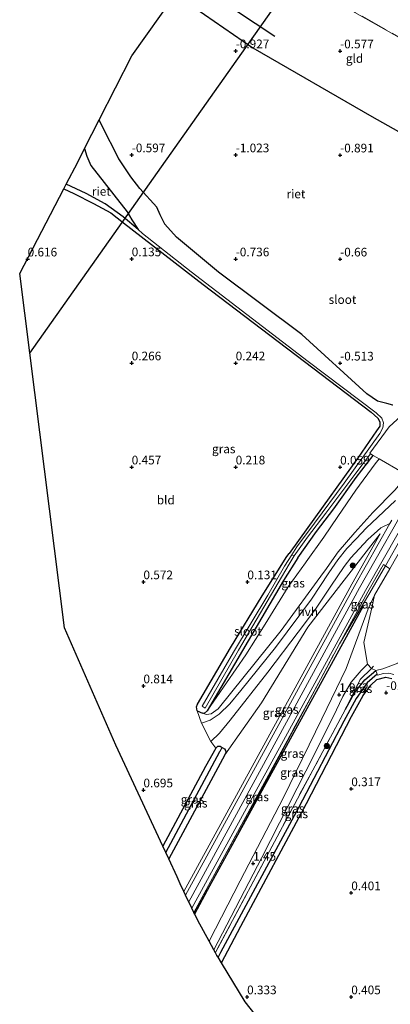
# Model space of a CAD drawing. Units: metres. Extents: x 51960 to 60004, y 381250 to 387503.
# Drawn here: x 53010 to 53117, y 385451 to 385735 of the extents above; entities that cross this region are included whole.
import ezdxf
from ezdxf.enums import TextEntityAlignment as Align

# ---------------------------------------------------------------- set-up
doc = ezdxf.new("R2010")
doc.units = ezdxf.units.M
doc.linetypes.add('IE-TERREINAFSCHEIDING', pattern=[10, 8, -2])
doc.layers.get('0').update_dxf_attribs({"lineweight": 25})
for name, color, linetype, lineweight in [('B-ME-GR-BOMENRIJ-L-B1', 10, 'Continuous', 25), ('B-ME-GR-BOOM-S-B1', 93, 'Continuous', 18), ('B-ME-GW-HOOGTEPUNT-S-B1', 10, 'Continuous', 25), ('B-ME-GW-INSTEEKWATERGANG-L-B1', 10, 'Continuous', 25), ('B-ME-GW-KRUINLIJN-L-B1', 93, 'Continuous', 18), ('B-ME-GW-TEENLIJN-L-B1', 93, 'Continuous', 18), ('B-ME-GW-WATERGANG-GREPPEL-L-B1', 10, 'Continuous', 25), ('B-ME-IE-GRASLAND-GV-B6', 93, 'Continuous', 18), ('B-ME-IE-GRONDWERKLIJN-GROND_INGERICHT-GV-B6', 253, 'Continuous', 18), ('B-ME-IE-RIET-GV-B6', 10, 'Continuous', 25), ('B-ME-IE-TERREINAFSCHEIDING-RASTERHEKWERK-L-B1', 8, 'IE-TERREINAFSCHEIDING', 18), ('B-ME-KG-KADASTRAAL-OPNAMEDTMGRENS-L-B1', 10, 'Continuous', 25), ('B-ME-KL-ELEKTRICITEIT-HOOGSP-L-B1', 10, 'Continuous', 25), ('B-ME-OG-WATER-GV-B6', 153, 'Continuous', 18), ('B-ME-VH-VERH_SOORT-BITUMEN-GV-B6', 8, 'IE-TERREINAFSCHEIDING-NATUURLIJK-HOUTWAL', 18), ('B-ME-VH-VERH_SOORT-HALF_VERHARDING-GV-B6', 8, 'IE-TERREINAFSCHEIDING-NATUURLIJK-HOUTWAL', 18)]:
    doc.layers.add(name, color=color, linetype=linetype, lineweight=lineweight)
doc.styles.add('NLCS-ISO', font='NLCS-ISO.TTF')
doc.linetypes.add('IE-TERREINAFSCHEIDING-NATUURLIJK-HOUTWAL', pattern='A,7,-1.5,[67,NLCS.SHX,S=0.75,R=45,X=0,Y=0],-1.5,7,-1.5,[70,NLCS.SHX,S=0.75,R=0,X=0,Y=0],-1.5', length=20)

# ---------------------------------------------------------------- blocks, each defined once
blk = doc.blocks.new('boom')
blk.add_hatch(color=256).paths.add_polyline_path([(-0.75, 0, 1), (0.75, 0, 1)])
blk.add_circle((0, 0), 0.75)
blk = doc.blocks.new('hoogtepunt')
for p, q in [((-0.5, 0), (0.5, 0)), ((0, 0.5), (0, -0.5))]:
    blk.add_line(p, q)

msp = doc.modelspace()

# ---------------------------------------------------------------- linework, layer by layer
at = {"layer": 'B-ME-GR-BOMENRIJ-L-B1'}
for p, q in [((53083.703, 385729.932, -0.306), (53058.4, 385746.7709, -0.3624)), ((53109.221, 385565.672, 4.386), (53060.5407, 385477.1027, 4.172))]:
    msp.add_line(p, q, dxfattribs=at)
at = {"layer": 'B-ME-GW-INSTEEKWATERGANG-L-B1'}
for p, q in [((53061.361, 385535.57, 0.42), (53062.833, 385534.83, 0.42)), ((53069.337, 385522.81, 0.516), (53053.1363, 385492.8445, 0.5165))]:
    msp.add_line(p, q, dxfattribs=at)
for points in [[(53022.88, 385686.0909, -0.091), (53025.782, 385684.734, -0.091), (53031.4, 385681.794, -0.095), (53036.387, 385679.133, -0.095), (53040.081, 385676.214, -0.095), (53063.081, 385658.474, -0.071), (53111.494, 385621.683, -0.127), (53113.412, 385619.883, -0.115), (53114.063, 385618.869, -0.115), (53114.025, 385617.645, -0.115), (53113.082, 385616.281, -0.059), (53107.776, 385608.61, -0.031), (53093.235, 385588.427, -0.115), (53087.829, 385580.932, -0.093)], [(53090.376, 385579.689, 0.115), (53095.75, 385587.219, 0.167), (53100.787, 385593.76, 0.171), (53107.205, 385602.831, 0.167), (53112.14, 385609.18, 0.172)], [(53061.361, 385535.57, 0.42), (53061.168, 385536.668, 0.429), (53061.467, 385537.459, 0.429), (53070.988, 385553.677, 0.421), (53080.048, 385568.652, 0.242), (53087.201, 385580.068, -0.083), (53087.829, 385580.932, -0.093)], [(53090.376, 385579.689, 0.115), (53086.271, 385573.163, 0.115), (53064.164, 385535.539, 0.429)], [(53068.3211, 385462.9205, 0.7401), (53073.894, 385473.458, 0.731), (53092.866, 385508.795, 0.643), (53105.884, 385533.874, 0.5), (53109.222, 385539.996, 0.421), (53111.389, 385542.937, 0.345), (53113.192, 385544.577, 0.218), (53115.768, 385545.29, 0.15), (53117.508, 385544.823, 0.127)], [(53104.115, 385536.06, 0.88), (53106.689, 385540.764, 0.81), (53109.644, 385544.507, 0.754), (53112.841, 385547.191, -0.893)], [(53064.164, 385535.539, 0.429), (53063.359, 385534.755, 0.429), (53062.833, 385534.83, 0.42)], [(53066.663, 385524.779, 0.52), (53063.775, 385519.459, 0.516), (53051.4226, 385496.5245, 0.5073)], [(53066.663, 385524.779, 0.52), (53067.314, 385525.324, 0.52), (53067.913, 385525.304, 0.52), (53068.541, 385524.975, 0.52)], [(53068.541, 385524.975, 0.52), (53069.23, 385524.614, 0.52), (53069.529, 385524.147, 0.516), (53069.587, 385523.541, 0.516), (53069.337, 385522.81, 0.516)]]:
    msp.add_polyline3d(points, dxfattribs=at)
at = {"layer": 'B-ME-GW-KRUINLIJN-L-B1'}
for p, q in [((53105.975, 385572.078, 4.816), (53114.134, 385586.557, 5.043)), ((53115.622, 385577.39, 4.88), (53111.158, 385569.55, 4.736)), ((53057.4674, 385483.3984, 4.561), (53105.975, 385572.078, 4.816)), ((53111.158, 385569.55, 4.736), (53102.364, 385554.81, 4.38)), ((53096.898, 385544.6, 4.34), (53060.6491, 385476.8805, 4.113))]:
    msp.add_line(p, q, dxfattribs=at)
for points in [[(53108.188, 385570.999, 4.8), (53124.249, 385599.229, 5.349), (53152.745, 385651.227, 5.325), (53164.082, 385671.421, 5.5), (53174.427, 385687.691, 6.237), (53184.764, 385702.088, 6.906), (53190.103, 385708.595, 7.184), (53191.816, 385711.586, 7.204), (53192.926, 385716.251, 7.208), (53191.8, 385720.209, 7.093), (53182.329, 385731.92, 6.398), (53180.867, 385733.996, 6.242)], [(53115.622, 385577.39, 4.88), (53125.879, 385595.4, 5.23), (53138.289, 385615.63, 5.32), (53148.703, 385633.68, 5.21), (53156.899, 385648.06, 5.24), (53158.517, 385650.09, 5.21), (53160.514, 385650.5, 5.01), (53162.331, 385649.14, 4.82), (53163.33, 385646.49, 4.63), (53163.833, 385643.07, 4.45)], [(53062.833, 385534.83, 0.42), (53064.012, 385534.49, 0.61), (53065.353, 385534.63, 0.78), (53067.425, 385536.09, 0.92), (53085.592, 385558.71, 2.37), (53097.749, 385575.4, 3.5), (53098.139, 385575.9, 3.53), (53102.001, 385581.39, 3.8), (53106.77, 385587, 4.31), (53111.965, 385592.75, 4.67), (53118.38, 385599.13, 5.02), (53122.752, 385604.42, 5.03), (53127.924, 385611.85, 5.07), (53131.644, 385618.26, 5.08)], [(53058.8804, 385480.5037, 4.3027), (53067.816, 385496.911, 4.354), (53108.188, 385570.999, 4.8)], [(53110.44, 385548.967, 2.079), (53109.404, 385555.263, 3.216), (53111.702, 385565.197, 3.383), (53112.525, 385568.883, 3.488)], [(53110.44, 385548.967, 2.079), (53108.591, 385547.188, 2.038), (53105.785, 385543.835, 2.002), (53103.311, 385539.636, 1.807), (53100.582, 385533.759, 1.712), (53092.66, 385518.121, 1.426), (53079.99, 385493.247, 1.35), (53066.1619, 385466.6191, 1.2164)]]:
    msp.add_polyline3d(points, dxfattribs=at)
at = {"layer": 'B-ME-GW-TEENLIJN-L-B1'}
msp.add_line((53114.134, 385586.557, 5.043), (53103.75, 385573.164, 3.864), dxfattribs=at)
for points in [[(53092.787, 385578.512, 0.214), (53097.866, 385585.624, 0.222), (53101.935, 385591.538, 0.226), (53107.126, 385599.194, 0.226), (53112.67, 385606.73, 0.226), (53113.845, 385608.196, 0.226)], [(53092.787, 385578.512, 0.214), (53092.606, 385578.249, 0.214), (53087.6, 385571.261, 0.214), (53080.962, 385560.559, 0.214), (53075.337, 385551.637, 0.214), (53064.164, 385535.539, 0.429)], [(53069.337, 385522.81, 0.516), (53079.859, 385537.84, 1.569), (53093.273, 385559.664, 2.777), (53103.75, 385573.164, 3.864)], [(53064.8061, 385469.0949, 1.3728), (53073.749, 385486.54, 1.481), (53086.209, 385510.505, 1.636), (53097.262, 385533.211, 1.835), (53104.304, 385547.783, 2.371), (53110.615, 385564.926, 3.524), (53112.525, 385568.883, 3.488)]]:
    msp.add_polyline3d(points, dxfattribs=at)
at = {"layer": 'B-ME-GW-WATERGANG-GREPPEL-L-B1'}
msp.add_line((53052.2708, 385494.7031, -0.862), (53067.871, 385523.806, -0.862), dxfattribs=at)
msp.add_polyline3d([(53113.236, 385546.091, -0.893), (53110.378, 385543.607, -0.889), (53107.215, 385539.11, -0.889), (53103.634, 385532.592, -0.889), (53090.604, 385507.759, -0.889), (53068.093, 385465.869, -0.889), (53067.3776, 385464.4653, -0.889)], dxfattribs=at)
at = {"layer": 'B-ME-IE-GRASLAND-GV-B6'}
for points in [[(53062.763, 385536.889, -0.905), (53063.656, 385536.291, -0.905), (53073.206, 385553.049, -0.905), (53084.652, 385572.406, -0.905), (53087.83, 385577.816, -0.905), (53089.321, 385580.204, -0.905), (53093.144, 385585.586, -0.895), (53098.412, 385592.553, -0.895), (53107.058, 385604.089, -0.895), (53111.32, 385609.653, -0.895), (53112.14, 385609.18, 0.172), (53107.205, 385602.831, 0.167), (53100.787, 385593.76, 0.171), (53095.75, 385587.219, 0.167), (53090.376, 385579.689, 0.115), (53086.271, 385573.163, 0.115), (53064.164, 385535.539, 0.429), (53063.359, 385534.755, 0.429), (53062.833, 385534.83, 0.42), (53061.361, 385535.57, 0.42), (53061.168, 385536.668, 0.429), (53061.467, 385537.459, 0.429), (53070.988, 385553.677, 0.421), (53080.048, 385568.652, 0.242), (53087.201, 385580.068, -0.083), (53087.829, 385580.932, -0.093), (53093.235, 385588.427, -0.115), (53107.776, 385608.61, -0.031), (53113.082, 385616.281, -0.059), (53114.025, 385617.645, -0.115), (53114.063, 385618.869, -0.115), (53113.412, 385619.883, -0.115), (53111.494, 385621.683, -0.127), (53063.081, 385658.474, -0.071), (53040.081, 385676.214, -0.095), (53036.387, 385679.133, -0.095), (53031.4, 385681.794, -0.095), (53025.782, 385684.734, -0.091), (53022.88, 385686.0909, -0.091), (53023.5397, 385687.3556, -0.887), (53029.307, 385684.695, -0.887), (53034.814, 385681.687, -0.883), (53039.96, 385677.983, -0.883), (53044.337, 385674.294, -0.883), (53045.572, 385673.152, -0.899), (53059.563, 385662.119, -0.899), (53093.341, 385636.232, -0.899), (53113.004, 385621.452, -0.899), (53114.599, 385619.955, -0.899), (53115.085, 385618.613, -0.899), (53114.853, 385617.099, -0.903), (53114.034, 385615.457, -0.899), (53103.719, 385601.186, -0.903), (53095.126, 385589.609, -0.903), (53090.033, 385582.837, -0.903), (53088.606, 385580.552, -0.905), (53086.486, 385577.251, -0.905), (53081.67, 385568.91, -0.905), (53071.829, 385552.412, -0.905), (53062.763, 385536.889, -0.905)], [(53118.38, 385599.13, 5.02), (53111.965, 385592.75, 4.67), (53106.77, 385587, 4.31), (53102.001, 385581.39, 3.8), (53098.139, 385575.9, 3.53), (53097.749, 385575.4, 3.5), (53085.592, 385558.71, 2.37), (53067.425, 385536.09, 0.92), (53065.353, 385534.63, 0.78), (53064.012, 385534.49, 0.61), (53062.833, 385534.83, 0.42), (53063.359, 385534.755, 0.429), (53064.164, 385535.539, 0.429), (53075.337, 385551.637, 0.214), (53080.962, 385560.559, 0.214), (53087.6, 385571.261, 0.214), (53092.606, 385578.249, 0.214), (53092.787, 385578.512, 0.214), (53097.866, 385585.624, 0.222), (53101.935, 385591.538, 0.226), (53107.126, 385599.194, 0.226), (53112.67, 385606.73, 0.226), (53113.845, 385608.196, 0.226), (53120.473, 385604.373, 4.322)], [(53113.845, 385608.196, 0.226), (53112.67, 385606.73, 0.226), (53107.126, 385599.194, 0.226), (53101.935, 385591.538, 0.226), (53097.866, 385585.624, 0.222), (53092.787, 385578.512, 0.214), (53092.606, 385578.249, 0.214), (53087.6, 385571.261, 0.214), (53080.962, 385560.559, 0.214), (53075.337, 385551.637, 0.214), (53064.164, 385535.539, 0.429), (53086.271, 385573.163, 0.115), (53090.376, 385579.689, 0.115), (53095.75, 385587.219, 0.167), (53100.787, 385593.76, 0.171), (53107.205, 385602.831, 0.167), (53112.14, 385609.18, 0.172), (53113.845, 385608.196, 0.226)], [(53118.559, 385596.18, 5.13), (53110.033, 385588.18, 4.63), (53107.239, 385585.27, 4.39), (53104.511, 385582.33, 4.09), (53101.949, 385579.05, 3.91), (53099.338, 385575.31, 3.64), (53094.299, 385567.69, 3.15), (53083.952, 385553.79, 2.07), (53073.937, 385541.36, 1.32), (53070.794, 385537.59, 1.02), (53067.694, 385534.58, 0.74), (53065.117, 385532.81, 0.65), (53062.611, 385531.99, 0.56), (53061.361, 385535.57, 0.42), (53062.833, 385534.83, 0.42), (53064.012, 385534.49, 0.61), (53065.353, 385534.63, 0.78), (53067.425, 385536.09, 0.92), (53085.592, 385558.71, 2.37), (53097.749, 385575.4, 3.5), (53098.139, 385575.9, 3.53), (53102.001, 385581.39, 3.8), (53106.77, 385587, 4.31), (53111.965, 385592.75, 4.67), (53118.38, 385599.13, 5.02)], [(53125.879, 385595.4, 5.23), (53115.622, 385577.39, 4.88), (53115.108, 385577.76, 5.28), (53110.568, 385569.83, 4.77), (53102.364, 385554.81, 4.38), (53096.898, 385544.6, 4.34), (53060.3904, 385477.4106, 3.2487), (53059.8062, 385478.6072, 4.3249), (53109.853, 385570.186, 4.794), (53124.434, 385595.67, 5.258)], [(53123.854, 385588.66, 3.78), (53116.895, 385576.51, 3.6), (53115.622, 385577.39, 4.88), (53125.879, 385595.4, 5.23)], [(53116.927, 385589.524, 5.13), (53106.795, 385571.678, 4.833), (53057.9784, 385482.3516, 4.3757), (53057.4674, 385483.3984, 4.561), (53105.975, 385572.078, 4.816), (53114.134, 385586.557, 5.043), (53103.75, 385573.164, 3.864), (53093.273, 385559.664, 2.777), (53079.859, 385537.84, 1.569), (53069.337, 385522.81, 0.516), (53069.587, 385523.541, 0.516), (53069.529, 385524.147, 0.516), (53069.23, 385524.614, 0.52), (53068.541, 385524.975, 0.52), (53067.913, 385525.304, 0.52), (53067.314, 385525.324, 0.52), (53066.663, 385524.779, 0.52), (53065.291, 385526.733, 0.647), (53067.793, 385529.08, 0.671), (53070.819, 385532.82, 0.675), (53081.677, 385546.667, 1.7), (53090.432, 385558.231, 2.483), (53095.418, 385564.827, 3.118), (53100.078, 385571.79, 3.559), (53101.714, 385574.157, 3.664), (53103.755, 385577.153, 3.781), (53105.658, 385579.623, 3.9), (53110.545, 385584.915, 4.517), (53114.32, 385588.298, 4.939), (53116.927, 385589.524, 5.13)], [(53105.975, 385572.078, 4.816), (53057.4674, 385483.3984, 4.561), (53056.3783, 385485.6294, 3.5776), (53055.5292, 385487.7057, 2.7329), (53053.1363, 385492.8445, 0.5165), (53069.337, 385522.81, 0.516), (53079.859, 385537.84, 1.569), (53093.273, 385559.664, 2.777), (53103.75, 385573.164, 3.864), (53114.134, 385586.557, 5.043), (53105.975, 385572.078, 4.816)], [(53073.749, 385486.54, 1.481), (53064.8061, 385469.0949, 1.3728), (53061.5227, 385475.091, 3.5072), (53060.6491, 385476.8805, 4.113), (53096.898, 385544.6, 4.34), (53102.364, 385554.81, 4.38), (53111.158, 385569.55, 4.736), (53115.622, 385577.39, 4.88), (53116.895, 385576.51, 3.6), (53112.525, 385568.883, 3.488), (53110.615, 385564.926, 3.524), (53104.304, 385547.783, 2.371), (53097.262, 385533.211, 1.835), (53086.209, 385510.505, 1.636), (53073.749, 385486.54, 1.481)], [(53115.622, 385577.39, 4.88), (53111.158, 385569.55, 4.736), (53102.364, 385554.81, 4.38), (53110.568, 385569.83, 4.77), (53115.108, 385577.76, 5.28), (53115.622, 385577.39, 4.88)], [(53079.99, 385493.247, 1.35), (53066.1619, 385466.6191, 1.2164), (53064.8061, 385469.0949, 1.3728), (53073.749, 385486.54, 1.481), (53086.209, 385510.505, 1.636), (53097.262, 385533.211, 1.835), (53104.304, 385547.783, 2.371), (53110.615, 385564.926, 3.524), (53112.525, 385568.883, 3.488), (53111.702, 385565.197, 3.383), (53109.404, 385555.263, 3.216), (53110.44, 385548.967, 2.079), (53108.591, 385547.188, 2.038), (53105.785, 385543.835, 2.002), (53103.311, 385539.636, 1.807), (53100.582, 385533.759, 1.712), (53092.66, 385518.121, 1.426), (53079.99, 385493.247, 1.35)], [(53067.044, 385466.65, 0.88), (53066.6143, 385465.7928, 0.874), (53066.1619, 385466.619, 1.2164), (53079.99, 385493.247, 1.35), (53092.66, 385518.121, 1.426), (53100.582, 385533.759, 1.712), (53103.311, 385539.636, 1.807), (53105.785, 385543.835, 2.002), (53108.591, 385547.188, 2.038), (53110.44, 385548.967, 2.079), (53111.597, 385547.79, 1.04), (53108.377, 385544.55, 1.04), (53104.115, 385536.06, 0.88), (53085.134, 385500.65, 0.88), (53067.044, 385466.65, 0.88)], [(53112.841, 385547.191, -0.893), (53109.644, 385544.507, 0.754), (53106.689, 385540.764, 0.81), (53104.115, 385536.06, 0.88), (53108.377, 385544.55, 1.04), (53111.597, 385547.79, 1.04), (53112.841, 385547.191, -0.893)], [(53096.898, 385544.6, 4.34), (53060.6491, 385476.8805, 4.113), (53060.3904, 385477.4106, 3.2487), (53096.898, 385544.6, 4.34)], [(53068.093, 385465.869, -0.889), (53067.3776, 385464.4653, -0.889), (53067.0269, 385465.0394, -0.0996), (53066.6143, 385465.7928, 0.874), (53067.044, 385466.65, 0.88), (53085.134, 385500.65, 0.88), (53104.115, 385536.06, 0.88), (53106.689, 385540.764, 0.81), (53109.644, 385544.507, 0.754), (53112.841, 385547.191, -0.893), (53113.236, 385546.091, -0.893), (53110.378, 385543.607, -0.889), (53107.215, 385539.11, -0.889), (53103.634, 385532.592, -0.889), (53090.604, 385507.759, -0.889), (53068.093, 385465.869, -0.889)], [(53117.508, 385544.823, 0.127), (53115.768, 385545.29, 0.15), (53113.192, 385544.577, 0.218), (53111.389, 385542.937, 0.345), (53109.222, 385539.996, 0.421), (53105.884, 385533.874, 0.5), (53092.866, 385508.795, 0.643), (53073.894, 385473.458, 0.731), (53068.3211, 385462.9205, 0.7401), (53067.3776, 385464.4653, -0.889), (53068.093, 385465.869, -0.889), (53090.604, 385507.759, -0.889), (53103.634, 385532.592, -0.889), (53107.215, 385539.11, -0.889), (53110.378, 385543.607, -0.889), (53113.236, 385546.091, -0.893), (53113.391, 385545.795, -0.893), (53115.041, 385546.3, -0.893), (53116.648, 385546.38, -0.893), (53118.014, 385546.05, -0.893)], [(53067.871, 385523.806, -0.862), (53052.2708, 385494.7031, -0.862), (53051.4226, 385496.5245, 0.5073), (53063.775, 385519.459, 0.516), (53066.663, 385524.779, 0.52), (53067.314, 385525.324, 0.52), (53067.913, 385525.304, 0.52), (53068.541, 385524.975, 0.52), (53067.871, 385523.806, -0.862)], [(53069.337, 385522.81, 0.516), (53053.1363, 385492.8445, 0.5165), (53052.2708, 385494.7031, -0.862), (53067.871, 385523.806, -0.862), (53068.541, 385524.975, 0.52), (53069.23, 385524.614, 0.52), (53069.529, 385524.147, 0.516), (53069.587, 385523.541, 0.516), (53069.337, 385522.81, 0.516)]]:
    msp.add_polyline3d(points, dxfattribs=at)
at = {"layer": 'B-ME-IE-GRONDWERKLIJN-GROND_INGERICHT-GV-B6'}
for points in [[(53144.378, 385753.77, 0.81), (53150.172, 385752.1, 0.53), (53152.972, 385753.57, 0.52), (53160.427, 385739.146, 0.652), (53170.603, 385722.7, 0.6), (53167.502, 385721.89, 0.52), (53163.878, 385720.86, 0.08), (53162.394, 385717.3, 0.08), (53157.546, 385708.27, 0.07), (53100.179, 385740.77, 0.01), (53067.0269, 385759.4927, -0.1045), (53075.1217, 385774.9619, 0.4518), (53086.9376, 385788.8993, 0.9862), (53119.501, 385769.03, 0.98), (53144.378, 385753.77, 0.81)], [(53157.546, 385708.27, 0.07), (53146.44, 385687.42, -0.51), (53111.693, 385706.923, -0.764), (53077.428, 385726.739, -0.652), (53055.1034, 385742.124, -0.6929), (53065.9075, 385757.3536, -0.1686), (53067.0269, 385759.4927, -0.1045), (53100.179, 385740.77, 0.01), (53157.546, 385708.27, 0.07)], [(53063.775, 385519.459, 0.516), (53051.4226, 385496.5245, 0.5073), (53037.8644, 385525.6402, 0.5269), (53023.0547, 385559.4245, 0.5254), (53010.1286, 385661.6475, 0.1882), (53022.88, 385686.0909, -0.091), (53025.782, 385684.734, -0.091), (53031.4, 385681.794, -0.095), (53036.387, 385679.133, -0.095), (53040.081, 385676.214, -0.095), (53063.081, 385658.474, -0.071), (53111.494, 385621.683, -0.127), (53113.412, 385619.883, -0.115), (53114.063, 385618.869, -0.115), (53114.025, 385617.645, -0.115), (53113.082, 385616.281, -0.059), (53107.776, 385608.61, -0.031), (53093.235, 385588.427, -0.115), (53087.829, 385580.932, -0.093), (53087.201, 385580.068, -0.083), (53080.048, 385568.652, 0.242), (53070.988, 385553.677, 0.421), (53061.467, 385537.459, 0.429), (53061.168, 385536.668, 0.429), (53061.361, 385535.57, 0.42), (53062.611, 385531.99, 0.56), (53065.291, 385526.733, 0.647), (53066.663, 385524.779, 0.52), (53063.775, 385519.459, 0.516)], [(53124.72, 385624.753, -0.891), (53127.096, 385626.911, 0.194), (53127.741, 385627.497, 0.198), (53133.116, 385623.321, 4.386), (53131.473, 385618.672, 4.549), (53124.411, 385607.613, 4.505), (53120.473, 385604.373, 4.322), (53113.845, 385608.196, 0.226), (53112.14, 385609.18, 0.172), (53111.32, 385609.653, -0.895), (53111.089, 385609.786, -0.887), (53116.69, 385617.459, -0.887), (53124.72, 385624.753, -0.891)], [(53128.06, 385585.14, 0.16), (53128.698, 385584.609, -0.895), (53124.761, 385577.729, -0.895), (53123.596, 385574.788, -0.895), (53123.541, 385572.273, -0.895), (53124.69, 385569.75, -0.895), (53125.735, 385566.114, -0.895), (53125.904, 385562.467, -0.895), (53125.114, 385558.819, -0.895), (53123.341, 385554.385, -0.899), (53121.415, 385551.114, -0.899), (53119.239, 385549.303, -0.899), (53114.847, 385547.649, -0.895), (53112.841, 385547.191, -0.893), (53111.597, 385547.79, 1.04), (53110.44, 385548.967, 2.079), (53109.404, 385555.263, 3.216), (53111.702, 385565.197, 3.383), (53112.525, 385568.883, 3.488), (53116.895, 385576.51, 3.6), (53123.854, 385588.66, 3.78), (53128.06, 385585.14, 0.16)], [(53088.5199, 385434.6784, 0.7575), (53075.2087, 385451.6436, 0.6822), (53068.3211, 385462.9205, 0.7401), (53073.894, 385473.458, 0.731), (53092.866, 385508.795, 0.643), (53105.884, 385533.874, 0.5), (53109.222, 385539.996, 0.421), (53111.389, 385542.937, 0.345), (53113.192, 385544.577, 0.218), (53115.768, 385545.29, 0.15), (53117.508, 385544.823, 0.127)]]:
    msp.add_polyline3d(points, dxfattribs=at)
at = {"layer": 'B-ME-IE-RIET-GV-B6'}
for points in [[(53117.719, 385623.667, -0.883), (53116.002, 385624.188, -0.899), (53113.372, 385624.778, -0.899), (53110.297, 385626.957, -0.899), (53091.544, 385644.061, -0.899), (53067.452, 385662.041, -0.899), (53055.405, 385672.079, -0.899), (53052.029, 385675.874, -0.899), (53050.694, 385678.539, -0.899), (53049.693, 385680.786, -0.899), (53044.768, 385686.112, -0.899), (53042.164, 385689.509, -0.899), (53038.724, 385694.656, -0.899), (53033.8, 385704.276, -0.899), (53033.0846, 385705.9115, -0.899), (53042.5119, 385724.3749, -0.8356), (53055.1034, 385742.124, -0.6929), (53077.428, 385726.739, -0.652), (53111.693, 385706.923, -0.764), (53146.44, 385687.42, -0.51)], [(53042.441, 385677.147, -0.883), (53044.337, 385674.294, -0.883), (53039.96, 385677.983, -0.883), (53034.814, 385681.687, -0.883), (53029.307, 385684.695, -0.887), (53023.5397, 385687.3556, -0.887), (53026.8585, 385693.7175, -0.8841), (53028.8658, 385697.6488, -0.883), (53029.456, 385695.464, -0.883), (53030.684, 385692.811, -0.883), (53041.12, 385679.383, -0.883), (53042.441, 385677.147, -0.883)]]:
    msp.add_polyline3d(points, dxfattribs=at)
at = {"layer": 'B-ME-IE-TERREINAFSCHEIDING-RASTERHEKWERK-L-B1'}
for p, q in [((53096.898, 385544.6, 4.34), (53102.364, 385554.81, 4.38)), ((53060.3904, 385477.4106, 3.2487), (53096.898, 385544.6, 4.34))]:
    msp.add_line(p, q, dxfattribs=at)
for points in [[(53067.0269, 385759.4927, -0.1045), (53100.179, 385740.77, 0.01), (53157.546, 385708.27, 0.07)], [(53102.364, 385554.81, 4.38), (53110.568, 385569.83, 4.77), (53115.108, 385577.76, 5.28), (53115.622, 385577.39, 4.88), (53116.895, 385576.51, 3.6)], [(53112.192, 385548.39, 1.04), (53111.597, 385547.79, 1.04), (53108.377, 385544.55, 1.04), (53104.115, 385536.06, 0.88)], [(53104.115, 385536.06, 0.88), (53085.134, 385500.65, 0.88), (53067.044, 385466.65, 0.88), (53066.6143, 385465.7928, 0.874)]]:
    msp.add_polyline3d(points, dxfattribs=at)
at = {"layer": 'B-ME-KG-KADASTRAAL-OPNAMEDTMGRENS-L-B1'}
for p, q in [((53028.8658, 385697.6488, -0.883), (53033.0846, 385705.9115, -0.899)), ((53022.88, 385686.0909, -0.091), (53023.5397, 385687.3556, -0.887)), ((53052.2708, 385494.7031, -0.862), (53051.4226, 385496.5245, 0.5073)), ((53053.1363, 385492.8445, 0.5165), (53052.2708, 385494.7031, -0.862)), ((53057.9784, 385482.3516, 4.3757), (53057.4674, 385483.3984, 4.561)), ((53059.8062, 385478.6072, 4.3249), (53057.9784, 385482.3516, 4.3757)), ((53060.3904, 385477.4106, 3.2487), (53059.8062, 385478.6072, 4.3249)), ((53060.6491, 385476.8805, 4.113), (53060.3904, 385477.4106, 3.2487)), ((53068.3211, 385462.9205, 0.7401), (53067.3776, 385464.4653, -0.889))]:
    msp.add_line(p, q, dxfattribs=at)
for points in [[(53033.0846, 385705.9115, -0.899), (53042.5119, 385724.3749, -0.8356), (53055.1034, 385742.124, -0.6929)], [(53023.5397, 385687.3556, -0.887), (53026.8585, 385693.7175, -0.8841), (53028.8658, 385697.6488, -0.883)], [(53051.4226, 385496.5245, 0.5073), (53037.8644, 385525.6402, 0.5269), (53023.0547, 385559.4245, 0.5254), (53010.1286, 385661.6475, 0.1882), (53022.88, 385686.0909, -0.091)], [(53057.4674, 385483.3984, 4.561), (53056.3783, 385485.6294, 3.5776), (53055.5292, 385487.7057, 2.7329), (53053.1363, 385492.8445, 0.5165)], [(53066.6143, 385465.7928, 0.874), (53066.1619, 385466.6191, 1.2164), (53064.8061, 385469.0949, 1.3728), (53061.5227, 385475.091, 3.5072), (53060.6491, 385476.8805, 4.113)], [(53067.3776, 385464.4653, -0.889), (53067.0269, 385465.0394, -0.0996), (53066.6143, 385465.7928, 0.874)], [(53088.5199, 385434.6784, 0.7575), (53075.2087, 385451.6436, 0.6822), (53068.3211, 385462.9205, 0.7401)]]:
    msp.add_polyline3d(points, dxfattribs=at)
at = {"layer": 'B-ME-KL-ELEKTRICITEIT-HOOGSP-L-B1'}
msp.add_line((53013.0395, 385638.6272, 0.8935), (53160.6942, 385847.6994, 0.9303), dxfattribs=at)
at = {"layer": 'B-ME-OG-WATER-GV-B6'}
for points in [[(53124.72, 385624.753, -0.891), (53116.69, 385617.459, -0.887), (53111.089, 385609.786, -0.887), (53111.32, 385609.653, -0.895), (53107.058, 385604.089, -0.895), (53098.412, 385592.553, -0.895), (53093.144, 385585.586, -0.895), (53089.321, 385580.204, -0.905), (53088.606, 385580.552, -0.905), (53090.033, 385582.837, -0.903), (53095.126, 385589.609, -0.903), (53103.719, 385601.186, -0.903), (53114.034, 385615.457, -0.899), (53114.853, 385617.099, -0.903), (53115.085, 385618.613, -0.899), (53114.599, 385619.955, -0.899), (53113.004, 385621.452, -0.899), (53093.341, 385636.232, -0.899), (53059.563, 385662.119, -0.899), (53045.572, 385673.152, -0.899), (53044.337, 385674.294, -0.883), (53042.441, 385677.147, -0.883), (53041.12, 385679.383, -0.883), (53030.684, 385692.811, -0.883), (53029.456, 385695.464, -0.883), (53028.8658, 385697.6488, -0.883), (53033.0846, 385705.9115, -0.899), (53033.8, 385704.276, -0.899), (53038.724, 385694.656, -0.899), (53042.164, 385689.509, -0.899), (53044.768, 385686.112, -0.899), (53049.693, 385680.786, -0.899), (53050.694, 385678.539, -0.899), (53052.029, 385675.874, -0.899), (53055.405, 385672.079, -0.899), (53067.452, 385662.041, -0.899), (53091.544, 385644.061, -0.899), (53110.297, 385626.957, -0.899), (53113.372, 385624.778, -0.899), (53116.002, 385624.188, -0.899), (53117.719, 385623.667, -0.883)], [(53089.321, 385580.204, -0.905), (53087.83, 385577.816, -0.905), (53084.652, 385572.406, -0.905), (53073.206, 385553.049, -0.905), (53063.656, 385536.291, -0.905), (53062.763, 385536.889, -0.905), (53071.829, 385552.412, -0.905), (53081.67, 385568.91, -0.905), (53086.486, 385577.251, -0.905), (53088.606, 385580.552, -0.905), (53089.321, 385580.204, -0.905)], [(53118.014, 385546.05, -0.893), (53116.648, 385546.38, -0.893), (53115.041, 385546.3, -0.893), (53113.391, 385545.795, -0.893), (53113.236, 385546.091, -0.893), (53112.841, 385547.191, -0.893), (53114.847, 385547.649, -0.895), (53119.239, 385549.303, -0.899)]]:
    msp.add_polyline3d(points, dxfattribs=at)
at = {"layer": 'B-ME-VH-VERH_SOORT-BITUMEN-GV-B6'}
msp.add_polyline3d([(53124.434, 385595.67, 5.258), (53109.853, 385570.186, 4.794), (53059.8062, 385478.6072, 4.3249), (53057.9784, 385482.3516, 4.3757), (53106.795, 385571.678, 4.833), (53116.927, 385589.524, 5.13), (53117.466, 385590.474, 5.146)], dxfattribs=at)
at = {"layer": 'B-ME-VH-VERH_SOORT-HALF_VERHARDING-GV-B6'}
for points in [[(53116.927, 385589.524, 5.13), (53114.32, 385588.298, 4.939), (53110.545, 385584.915, 4.517), (53105.658, 385579.623, 3.9), (53103.755, 385577.153, 3.781), (53101.714, 385574.157, 3.664), (53100.078, 385571.79, 3.559), (53095.418, 385564.827, 3.118), (53090.432, 385558.231, 2.483), (53081.677, 385546.667, 1.7), (53070.819, 385532.82, 0.675), (53067.793, 385529.08, 0.671), (53065.291, 385526.733, 0.647), (53062.611, 385531.99, 0.56), (53065.117, 385532.81, 0.65), (53067.694, 385534.58, 0.74), (53070.794, 385537.59, 1.02), (53073.937, 385541.36, 1.32), (53083.952, 385553.79, 2.07), (53094.299, 385567.69, 3.15), (53099.338, 385575.31, 3.64), (53101.949, 385579.05, 3.91), (53104.511, 385582.33, 4.09), (53107.239, 385585.27, 4.39), (53110.033, 385588.18, 4.63), (53118.559, 385596.18, 5.13)], [(53117.466, 385590.474, 5.146), (53116.927, 385589.524, 5.13)]]:
    msp.add_polyline3d(points, dxfattribs=at)

# ---------------------------------------------------------------- block references
at = {"layer": 'B-ME-GR-BOOM-S-B1', "rotation": 90}
for p in [(53106.256, 385577.422, 4.274), (53098.71, 385525.401, 0.81)]:
    msp.add_blockref('boom', p, dxfattribs=at)
at = {"layer": 'B-ME-GW-HOOGTEPUNT-S-B1', "rotation": 90}
for p in [(53072.439, 385725.803, -0.927), (53072.439, 385725.803, -0.927), (53102.552, 385725.769, -0.577), (53102.552, 385725.769, -0.577), (53042.446, 385695.811, -0.597), (53042.446, 385695.811, -0.597), (53072.438, 385695.804, -1.023), (53072.438, 385695.804, -1.023), (53102.555, 385695.768, -0.891), (53102.555, 385695.768, -0.891), (53012.423, 385665.775, 0.616), (53012.423, 385665.775, 0.616), (53042.444, 385665.817, 0.135), (53042.444, 385665.817, 0.135), (53072.437, 385665.805, -0.736), (53072.437, 385665.805, -0.736), (53102.558, 385665.767, -0.66), (53102.558, 385665.767, -0.66), (53042.441, 385635.814, 0.266), (53042.441, 385635.814, 0.266), (53072.436, 385635.807, 0.242), (53072.436, 385635.807, 0.242), (53102.56, 385635.766, -0.513), (53102.56, 385635.766, -0.513), (53042.438, 385605.812, 0.457), (53042.438, 385605.812, 0.457), (53072.436, 385605.808, 0.218), (53072.436, 385605.808, 0.218), (53102.563, 385605.766, 0.059), (53102.563, 385605.766, 0.059), (53045.825, 385572.7, 0.572), (53045.825, 385572.7, 0.572), (53075.816, 385572.698, 0.131), (53075.816, 385572.698, 0.131), (53045.826, 385542.699, 0.814), (53045.826, 385542.699, 0.814), (53102.277, 385540.182, 1.962), (53102.277, 385540.182, 1.962), (53115.849, 385540.769, -0.051), (53115.849, 385540.769, -0.051), (53105.777, 385513.035, 0.317), (53105.777, 385513.035, 0.317), (53045.829, 385512.7, 0.695), (53045.829, 385512.7, 0.695), (53077.471, 385491.554, 1.45), (53077.471, 385491.554, 1.45), (53105.775, 385483.035, 0.401), (53105.775, 385483.035, 0.401), (53075.732, 385453.035, 0.333), (53075.732, 385453.035, 0.333), (53105.773, 385453.035, 0.405), (53105.773, 385453.035, 0.405)]:
    msp.add_blockref('hoogtepunt', p, dxfattribs=at)

# ---------------------------------------------------------------- texts
at = {"layer": 'B-ME-GW-HOOGTEPUNT-S-B1', "ltscale": 0.2, "style": 'NLCS-ISO'}
for s, p in [('-0.927', (53072.439, 385725.803, -0.927)), ('-0.927', (53072.439, 385725.803, -0.927)), ('-0.577', (53102.552, 385725.769, -0.577)), ('-0.577', (53102.552, 385725.769, -0.577)), ('-0.597', (53042.446, 385695.811, -0.597)), ('-0.597', (53042.446, 385695.811, -0.597)), ('-1.023', (53072.438, 385695.804, -1.023)), ('-1.023', (53072.438, 385695.804, -1.023)), ('-0.891', (53102.555, 385695.768, -0.891)), ('-0.891', (53102.555, 385695.768, -0.891)), ('0.616', (53012.423, 385665.775, 0.616)), ('0.616', (53012.423, 385665.775, 0.616)), ('0.135', (53042.444, 385665.817, 0.135)), ('0.135', (53042.444, 385665.817, 0.135)), ('-0.736', (53072.437, 385665.805, -0.736)), ('-0.736', (53072.437, 385665.805, -0.736)), ('-0.66', (53102.558, 385665.767, -0.66)), ('-0.66', (53102.558, 385665.767, -0.66)), ('0.266', (53042.441, 385635.814, 0.266)), ('0.266', (53042.441, 385635.814, 0.266)), ('0.242', (53072.436, 385635.807, 0.242)), ('0.242', (53072.436, 385635.807, 0.242)), ('-0.513', (53102.56, 385635.766, -0.513)), ('-0.513', (53102.56, 385635.766, -0.513)), ('0.457', (53042.438, 385605.812, 0.457)), ('0.457', (53042.438, 385605.812, 0.457)), ('0.218', (53072.436, 385605.808, 0.218)), ('0.218', (53072.436, 385605.808, 0.218)), ('0.059', (53102.563, 385605.766, 0.059)), ('0.059', (53102.563, 385605.766, 0.059)), ('0.572', (53045.825, 385572.7, 0.572)), ('0.572', (53045.825, 385572.7, 0.572)), ('0.131', (53075.816, 385572.698, 0.131)), ('0.131', (53075.816, 385572.698, 0.131)), ('0.814', (53045.826, 385542.699, 0.814)), ('0.814', (53045.826, 385542.699, 0.814)), ('1.962', (53102.277, 385540.182, 1.962)), ('1.962', (53102.277, 385540.182, 1.962)), ('-0.051', (53115.849, 385540.769, -0.051)), ('-0.051', (53115.849, 385540.769, -0.051)), ('0.317', (53105.777, 385513.035, 0.317)), ('0.317', (53105.777, 385513.035, 0.317)), ('0.695', (53045.829, 385512.7, 0.695)), ('0.695', (53045.829, 385512.7, 0.695)), ('1.45', (53077.471, 385491.554, 1.45)), ('1.45', (53077.471, 385491.554, 1.45)), ('0.401', (53105.775, 385483.035, 0.401)), ('0.401', (53105.775, 385483.035, 0.401)), ('0.333', (53075.732, 385453.035, 0.333)), ('0.333', (53075.732, 385453.035, 0.333)), ('0.405', (53105.773, 385453.035, 0.405)), ('0.405', (53105.773, 385453.035, 0.405))]:
    msp.add_text(s, height=2.5, dxfattribs=at).set_placement(p, align=Align.BOTTOM_LEFT)
at = {"layer": 'B-ME-IE-GRASLAND-GV-B6', "ltscale": 0.2, "style": 'NLCS-ISO'}
for p in [(53068.9825, 385611.0553), (53089.0045, 385572.3595), (53108.993, 385566.285), (53108.478, 385541.925), (53087.1972, 385535.9378), (53083.6351, 385534.9777), (53088.772, 385523.2425), (53088.6655, 385517.7511), (53059.9818, 385510.0136), (53078.6442, 385510.7403), (53060.9289, 385508.9098), (53088.8794, 385507.3799), (53089.9251, 385505.8282)]:
    msp.add_text('gras', height=2.5, dxfattribs=at).set_placement(p, align=Align.MIDDLE_CENTER)
at = {"layer": 'B-ME-IE-GRONDWERKLIJN-GROND_INGERICHT-GV-B6', "ltscale": 0.2, "style": 'NLCS-ISO'}
for s, p in [('gld', (53106.7257, 385723.6282)), ('bld', (53052.262, 385596.3209))]:
    msp.add_text(s, height=2.5, dxfattribs=at).set_placement(p, align=Align.MIDDLE_CENTER)
at = {"layer": 'B-ME-IE-RIET-GV-B6', "ltscale": 0.2, "style": 'NLCS-ISO'}
for p in [(53033.6877, 385685.3227), (53089.8095, 385684.5804)]:
    msp.add_text('riet', height=2.5, dxfattribs=at).set_placement(p, align=Align.MIDDLE_CENTER)
at = {"layer": 'B-ME-OG-WATER-GV-B6', "ltscale": 0.2, "style": 'NLCS-ISO'}
for p in [(53103.245, 385654.1134), (53075.9722, 385558.4724)]:
    msp.add_text('sloot', height=2.5, dxfattribs=at).set_placement(p, align=Align.MIDDLE_CENTER)
at = {"layer": 'B-ME-VH-VERH_SOORT-HALF_VERHARDING-GV-B6', "ltscale": 0.2, "style": 'NLCS-ISO'}
msp.add_text('hvh', height=2.5, dxfattribs=at).set_placement((53093.2161, 385564.1202), align=Align.MIDDLE_CENTER)

doc.saveas('drawing.dxf')
